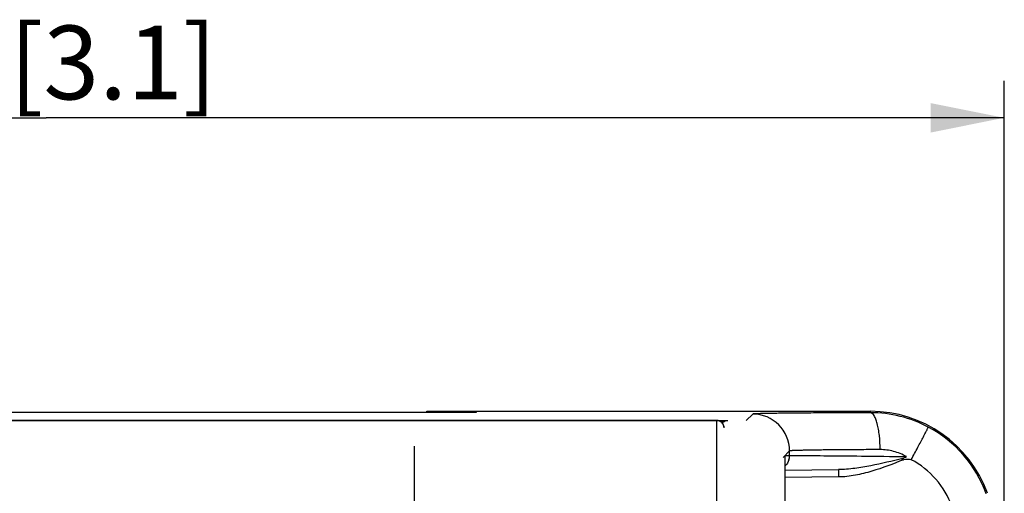
# Model space of a CAD drawing. Units: millimetres. Extents: x 12 to 202, y 7 to 290.
# Drawn here: x 76 to 102, y 145 to 158 of the extents above; entities that cross this region are included whole.
import ezdxf

# ---------------------------------------------------------------- set-up
doc = ezdxf.new("R2010")
doc.units = ezdxf.units.MM
doc.header["$LTSCALE"] = 19.36
doc.linetypes.add('CENTER', pattern=[0.6, 0.375, -0.075, 0.075, -0.075])
doc.layers.get('0').update_dxf_attribs({"linetype": 'CONTINUOUS'})
doc.layers.add('EDGEFEAT', color=7, linetype='CONTINUOUS')
doc.layers.add('NOGEOM', color=7, linetype='CONTINUOUS')
doc.styles.get("Standard").update_dxf_attribs({"font": 'arial.ttf'})
doc.dimstyles.new('DIMSTYLE_2', dxfattribs={"dimtxt": 2, "dimasz": 2, "dimexe": 1, "dimexo": 1.5, "dimgap": 0.5, "dimtad": 1, "dimlfac": 1.5, "dimdsep": 46, "dimtxsty": 'Standard', "dimblk": '_FILLED', "dimblk1": '_FILLED', "dimblk2": '_FILLED', "dimcen": 0.09, "dimadec": 0, "dimazin": 0, "dimtp": 0.3, "dimtm": 0.3, "dimtfac": 1, "dimtofl": 0, "dimtmove": 0, "dimatfit": 3, "dimldrblk": '_FILLED', "dimfxl": 1, "dimtolj": 1, "dimarcsym": 0})

# ---------------------------------------------------------------- blocks, each defined once
blk = doc.blocks.new('_FILLED')
at = {"color": 0, "linetype": 'ByBlock'}
blk.add_solid([(0, 0), (-1, 0.2), (-1, -0.2)], dxfattribs=at)
blk = doc.blocks.new('*D7')
at = {"color": 2, "linetype": 'Continuous'}
for p, q in [((50.431, 138.781), (50.431, 155.855)), ((102.431, 138.781), (102.431, 155.855)), ((50.431, 154.855), (76.431, 154.855)), ((102.431, 154.855), (76.431, 154.855))]:
    blk.add_line(p, q, dxfattribs=at)
at = {"color": 2, "linetype": 'Continuous', "xscale": 2, "yscale": 2, "zscale": 2, "rotation": 180}
blk.add_blockref('_FILLED', (50.431, 154.855), dxfattribs=at)
at = {"color": 2, "linetype": 'Continuous', "xscale": 2, "yscale": 2, "zscale": 2}
blk.add_blockref('_FILLED', (102.431, 154.855), dxfattribs=at)
at = {"color": 2, "linetype": 'Continuous', "insert": (76.431, 157.355), "char_height": 2, "width": 10.53532, "attachment_point": 2, "line_spacing_factor": 0.9}
blk.add_mtext('78{\\Ftxt.shx;\\W1.000000;\\H2.000000; }[3.1]', dxfattribs=at)

msp = doc.modelspace()

# ---------------------------------------------------------------- linework, layer by layer
at = {"color": 7, "linetype": 'Continuous'}
for p, q in [((88.0977, 146.8651), (64.431, 146.8651)), ((86.7644, 146.8651), (86.7644, 146.8942)), ((86.7644, 146.8942), (98.799, 146.8942)), ((86.7644, 146.8788), (88.0977, 146.8721)), ((88.0977, 146.8721), (88.0977, 146.8651))]:
    msp.add_line(p, q, dxfattribs=at)
msp.add_arc((98.799, 143.5143), 3.3799, 20, 90, dxfattribs=at)
at = {"layer": 'EDGEFEAT', "color": 9, "linetype": 'Continuous'}
for p, q in [((95.6034, 146.8192), (95.4279, 146.6437)), ((98.799, 146.8554), (98.799, 146.8942)), ((58.231, 146.6444), (94.631, 146.6444)), ((94.631, 119.2476), (94.631, 146.6476)), ((96.6033, 145.8193), (96.4278, 145.6437)), ((96.489, 145.6966), (96.6033, 145.6976)), ((96.6033, 145.6976), (96.6033, 145.8193)), ((97.9331, 145.1127), (96.4828, 145.1))]:
    msp.add_line(p, q, dxfattribs=at)
at = {"layer": 'EDGEFEAT', "color": 7, "linetype": 'Continuous'}
for p, q in [((57.9328, 146.6486), (94.9293, 146.6486)), ((94.631, 146.6476), (58.231, 146.6476)), ((96.4831, 145.2307), (96.4842, 145.4391)), ((96.4842, 145.4391), (96.4852, 145.5431)), ((96.4829, 133.4575), (96.4831, 145.2307)), ((96.4834, 145.3), (97.9331, 145.3127))]:
    msp.add_line(p, q, dxfattribs=at)
msp.add_lwpolyline([(96.4852, 145.5431), (96.4862, 145.6167), (96.4867, 145.6418), (96.4872, 145.6584)], dxfattribs=at)
at = {"layer": 'EDGEFEAT', "color": 9, "linetype": 'Continuous'}
for centre, radius, start, end in [((95.6032, 145.8191), 1.0001, 0.00834, 89.99166), ((98.8044, 143.5248), 3.3306, 61.99728, 90.09341), ((94.631, 146.4444), 0.2, 0.00109, 90.00109), ((94.9005, 146.0471), 0.5984, 104.17238, 106.79202), ((98.7992, 143.5143), 3.3423, 20.00105, 62.00228), ((96.2005, 145.6981), 0.4029, 342.16473, 359.93601), ((98.8081, 143.5144), 2.3421, 20.00029, 61.99756)]:
    msp.add_arc(centre, radius, start, end, dxfattribs=at)
at = {"layer": 'EDGEFEAT', "color": 7, "linetype": 'Continuous'}
for centre, radius, start, end in [((98.061, 148.6265), 3.4215, 298.1595, 300.06236), ((99.8214, 143.8864), 1.6981, 87.08569, 94.17447)]:
    msp.add_arc(centre, radius, start, end, dxfattribs=at)
msp.add_ellipse((94.631, 146.4476), major_axis=(0, 0.2), ratio=0.9999619, start_param=-1.5707963, end_param=0, dxfattribs=at)
at = {"layer": 'EDGEFEAT', "color": 9, "linetype": 'Continuous'}
for points, knots in [([(98.799, 146.8554), (98.5791, 146.8549), (98.1549, 146.8536), (97.5476, 146.8506), (97.078, 146.8475), (96.7376, 146.8445), (96.5126, 146.8421), (96.3101, 146.8397), (96.1314, 146.8371), (95.9777, 146.8344), (95.8499, 146.8316), (95.7601, 146.8291), (95.7019, 146.827), (95.6685, 146.8255), (95.6424, 146.8239), (95.6228, 146.8228), (95.6111, 146.8209), (95.6046, 146.8205), (95.6034, 146.8192)], [0, 0, 0, 0, 0.2064018, 0.3981082, 0.5700243, 0.6471556, 0.7176961, 0.7811961, 0.8372284, 0.8854352, 0.9254992, 0.9571546, 0.9697668, 0.9802033, 0.9884466, 0.9944908, 0.9983346, 1, 1, 1, 1]), ([(99.0615, 145.8554), (99.0612, 145.9825), (99.052, 146.1678), (99.0194, 146.4025), (98.9882, 146.552), (98.9491, 146.6773), (98.902, 146.7832), (98.8414, 146.854), (98.799, 146.8554)], [0, 0, 0, 0, 0.3560921, 0.5184705, 0.6628604, 0.7848246, 0.8812974, 1, 1, 1, 1]), ([(94.7808, 146.577), (94.8002, 146.6002), (94.8468, 146.6357), (94.9033, 146.6482), (94.9293, 146.6486)], [0, 0, 0, 0, 0.5381821, 1, 1, 1, 1]), ([(99.9074, 145.5824), (99.9376, 145.6393), (99.9969, 145.751), (100.0827, 145.9134), (100.1616, 146.0633), (100.2216, 146.1777), (100.2638, 146.2588), (100.2906, 146.3104), (100.3136, 146.355), (100.3327, 146.3924), (100.3477, 146.422), (100.3576, 146.4418), (100.3632, 146.4536), (100.366, 146.4594), (100.3673, 146.463), (100.3683, 146.4649), (100.3682, 146.4654)], [0, 0, 0, 0, 0.1940533, 0.38098, 0.5531152, 0.704174, 0.7700245, 0.828529, 0.8791217, 0.9213709, 0.9548547, 0.9792278, 0.987942, 0.9943167, 0.9983363, 1, 1, 1, 1]), ([(96.4847, 145.505), (96.485, 145.5323), (96.4854, 145.5705), (96.4861, 145.6178), (96.4867, 145.6451), (96.4872, 145.6665), (96.4877, 145.6808), (96.4881, 145.689), (96.4883, 145.6932), (96.4888, 145.695), (96.4888, 145.6966), (96.489, 145.6966)], [0, 0, 0, 0, 0.4258007, 0.5979137, 0.7407988, 0.8532402, 0.9342841, 0.9628112, 0.9832648, 0.9956201, 1, 1, 1, 1]), ([(99.0615, 145.8554), (98.8924, 145.8549), (98.5661, 145.8536), (98.0989, 145.8507), (97.7377, 145.8475), (97.4758, 145.8445), (97.3027, 145.8422), (97.147, 145.8397), (97.0095, 145.8371), (96.8912, 145.8344), (96.793, 145.8316), (96.7239, 145.8291), (96.6791, 145.827), (96.6534, 145.8256), (96.6333, 145.824), (96.6182, 145.8228), (96.6093, 145.821), (96.6042, 145.8204), (96.6033, 145.8193)], [0, 0, 0, 0, 0.2063763, 0.398059, 0.5699536, 0.6470754, 0.7176078, 0.7811016, 0.8371301, 0.8853353, 0.9253994, 0.9570577, 0.9696736, 0.9801161, 0.9883685, 0.9944255, 0.9982892, 1, 1, 1, 1]), ([(96.6033, 145.6976), (96.625, 145.6978), (96.7072, 145.6967), (96.8866, 145.6961), (97.1749, 145.6937), (97.7438, 145.6894), (98.6215, 145.681), (99.3688, 145.6716), (99.7749, 145.6653)], [0, 0, 0, 0, 0.0204786, 0.0777343, 0.1697233, 0.2931624, 0.6158015, 1, 1, 1, 1]), ([(99.6756, 145.61), (99.3868, 145.5432), (98.9549, 145.4408), (98.3732, 145.3401), (98.0797, 145.314), (97.9331, 145.3127)], [0, 0, 0, 0, 0.5022075, 0.7516799, 1, 1, 1, 1]), ([(99.7749, 145.6653), (99.6657, 145.7265), (99.4338, 145.8227), (99.1845, 145.8558), (99.0615, 145.8554)], [0, 0, 0, 0, 0.5044243, 1, 1, 1, 1]), ([(96.4826, 144.9633), (96.4826, 145.0137), (96.4828, 145.1943), (96.4835, 145.3749), (96.4847, 145.505)], [0, 0, 0, 0, 0.2792683, 1, 1, 1, 1]), ([(99.6978, 145.58), (99.4135, 145.4674), (98.985, 145.3005), (98.3915, 145.1494), (98.0859, 145.114), (97.9331, 145.1127)], [0, 0, 0, 0, 0.5000963, 0.7501304, 1, 1, 1, 1]), ([(97.9331, 145.3127), (97.9328, 145.3127), (97.9332, 145.3106), (97.9326, 145.3085), (97.9328, 145.3033), (97.9325, 145.2936), (97.9325, 145.2768), (97.9324, 145.2523), (97.9325, 145.2224), (97.9327, 145.1752), (97.9329, 145.1382), (97.9331, 145.1127)], [0, 0, 0, 0, 0.0049719, 0.0195184, 0.0434149, 0.0764043, 0.1685985, 0.2928959, 0.4443945, 0.6178647, 1, 1, 1, 1])]:
    msp.add_open_spline(points, degree=3, knots=knots, dxfattribs=at)
for points in [[(94.754, 146.6273), (94.8111, 146.6417), (94.8704, 146.6484), (94.9293, 146.6486)], [(96.584, 145.5747), (96.565, 145.5158), (96.531, 145.4601), (96.4875, 145.4161)]]:
    msp.add_open_spline(points, degree=3, dxfattribs=at)
at = {"layer": 'EDGEFEAT', "color": 7, "linetype": 'Continuous'}
msp.add_open_spline([(99.6756, 145.61), (99.6726, 145.6084), (99.6666, 145.605), (99.6587, 145.5991), (99.651, 145.593), (99.6527, 145.5855), (99.6585, 145.5814), (99.6672, 145.5803), (99.6807, 145.5791), (99.691, 145.5795), (99.6978, 145.58)], degree=3, knots=[0, 0, 0, 0, 0.1251393, 0.2493671, 0.3759085, 0.4359447, 0.4998848, 0.6249971, 0.7499006, 1, 1, 1, 1], dxfattribs=at)
at = {"layer": 'NOGEOM', "color": 7, "linetype": 'CENTER'}
msp.add_line((86.431, 138.781), (86.431, 145.9476), dxfattribs=at)

# ---------------------------------------------------------------- dimensions: what is measured, and where the dimension line sits
at = {"color": 2, "linetype": 'Continuous'}
dim = msp.add_linear_dim(base=(102.431, 154.8549), p1=(50.431, 137.281), p2=(102.431, 137.281), dimstyle='DIMSTYLE_2', dxfattribs=at)
dim.commit()
dim.dimension.update_dxf_attribs({"geometry": '*D7', "text_midpoint": (76.431, 154.8549), "dimtype": 160})

doc.saveas('drawing.dxf')
